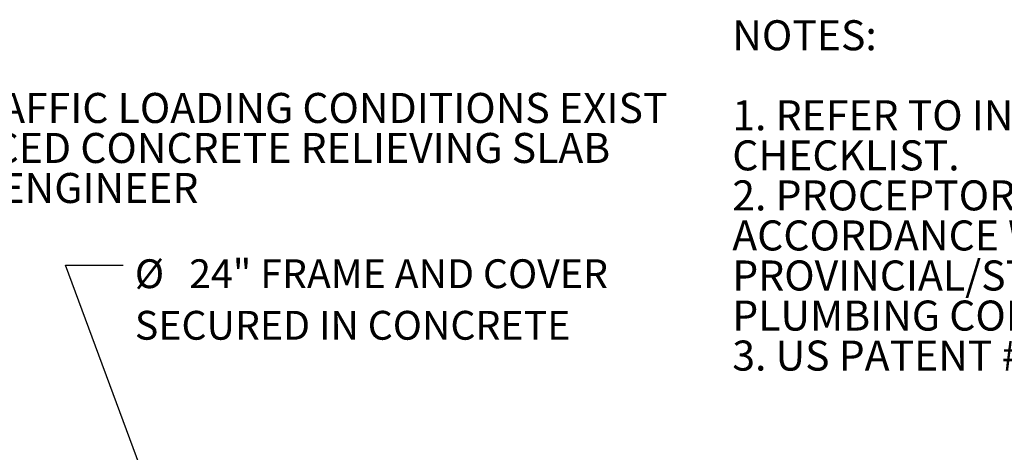
# Model space of a CAD drawing. Units: inches. Extents: x -0.1 to 10.6, y -0.1 to 8.1.
# Drawn here: x 1.4 to 3.1, y 3.7 to 4.4 of the extents above; entities that cross this region are included whole.
import ezdxf

# ---------------------------------------------------------------- set-up
doc = ezdxf.new("R2010")
doc.units = ezdxf.units.IN
doc.header["$MEASUREMENT"] = 0
doc.layers.add('FORMAT', color=7, linetype='Continuous')
doc.styles.add('SLDTEXTSTYLE0', font='TXT', dxfattribs={"width": 0.75})
doc.dimstyles.new('SLDDIMSTYLE2', dxfattribs={"dimtxt": 0.18, "dimasz": 0.06, "dimexe": 0, "dimexo": 0.0625, "dimgap": 0, "dimtad": 0, "dimtih": 1, "dimtoh": 1, "dimdec": 0, "dimrnd": 1e-09, "dimzin": 0, "dimdsep": 46, "dimtxsty": 'Standard', "dimsah": 1, "dimcen": 0.09, "dimadec": 0, "dimazin": 0, "dimtfac": 0.06, "dimtdec": 0, "dimtofl": 0, "dimtmove": 0, "dimatfit": 3, "dimfxl": 0, "dimfrac": 2, "dimtolj": 1, "dimtzin": 0, "dimarcsym": 0})

# ---------------------------------------------------------------- blocks, each defined once
blk = doc.blocks.new('SW_NOTE_1')
at = {"layer": 'FORMAT', "color": 0, "attachment_point": 1, "style": 'SLDTEXTSTYLE0'}
for s, insert, char_height in [('NOTES:', (0, 0.0671), 0.05208), ('1. REFER TO INSTALLATION PROCEDURE AND INSTALLATION', (0, -0.0717), 0.052083), ('CHECKLIST.', (0, -0.1412), 0.05208), ('2. PROCEPTOR SEPARATORS MUST BE INSTALLED IN', (0, -0.2106), 0.052083), ('ACCORDANCE WITH ALL RELEVANT FEDERAL,', (0, -0.2801), 0.052083), ('PROVINCIAL/STATE, AND LOCAL CODES INCLUDING LOCAL', (0, -0.3495), 0.052083), ('PLUMBING CODE.', (0, -0.419), 0.052083), ('3. US PATENT # 5,746,912; CDN PATENT # 2,195,822', (0, -0.4884), 0.052083)]:
    blk.add_mtext(s, dxfattribs=dict(at, insert=insert, char_height=char_height))
blk = doc.blocks.new('SW_NOTE_16')
at = {"layer": 'FORMAT', "color": 0, "char_height": 0.05, "attachment_point": 1, "style": 'SLDTEXTSTYLE0'}
for s, insert in [('%%c', (0.0202, 0.0099)), ('24" FRAME AND COVER', (0.1143, 0.0099)), ('SECURED IN CONCRETE', (0.0202, -0.0795))]:
    blk.add_mtext(s, dxfattribs=dict(at, insert=insert))
blk = doc.blocks.new('SW_NOTE_17')
at = {"layer": 'FORMAT', "color": 0, "char_height": 0.052083, "attachment_point": 1, "style": 'SLDTEXTSTYLE0'}
for s, insert in [('IF VEHICLE TRAFFIC LOADING CONDITIONS EXIST', (0.0208, 0.0225)), ('USE REINFORCED CONCRETE RELIEVING SLAB', (0.0208, -0.0469)), ('DESIGNED BY ENGINEER', (0.0208, -0.1163))]:
    blk.add_mtext(s, dxfattribs=dict(at, insert=insert))

msp = doc.modelspace()

# ---------------------------------------------------------------- block references
at = {"layer": 'FORMAT'}
for name, p in [('SW_NOTE_1', (2.6774937, 4.3732515)), ('SW_NOTE_17', (0.9263794, 4.2917821)), ('SW_NOTE_16', (1.6211455, 4.0158466))]:
    msp.add_blockref(name, p, dxfattribs=at)

# ---------------------------------------------------------------- leaders
msp.add_leader([(1.6854576, 3.5727248), (1.5211455, 4.0158466), (1.6211455, 4.0158466)], dimstyle='SLDDIMSTYLE2', dxfattribs=at)

doc.saveas('drawing.dxf')
